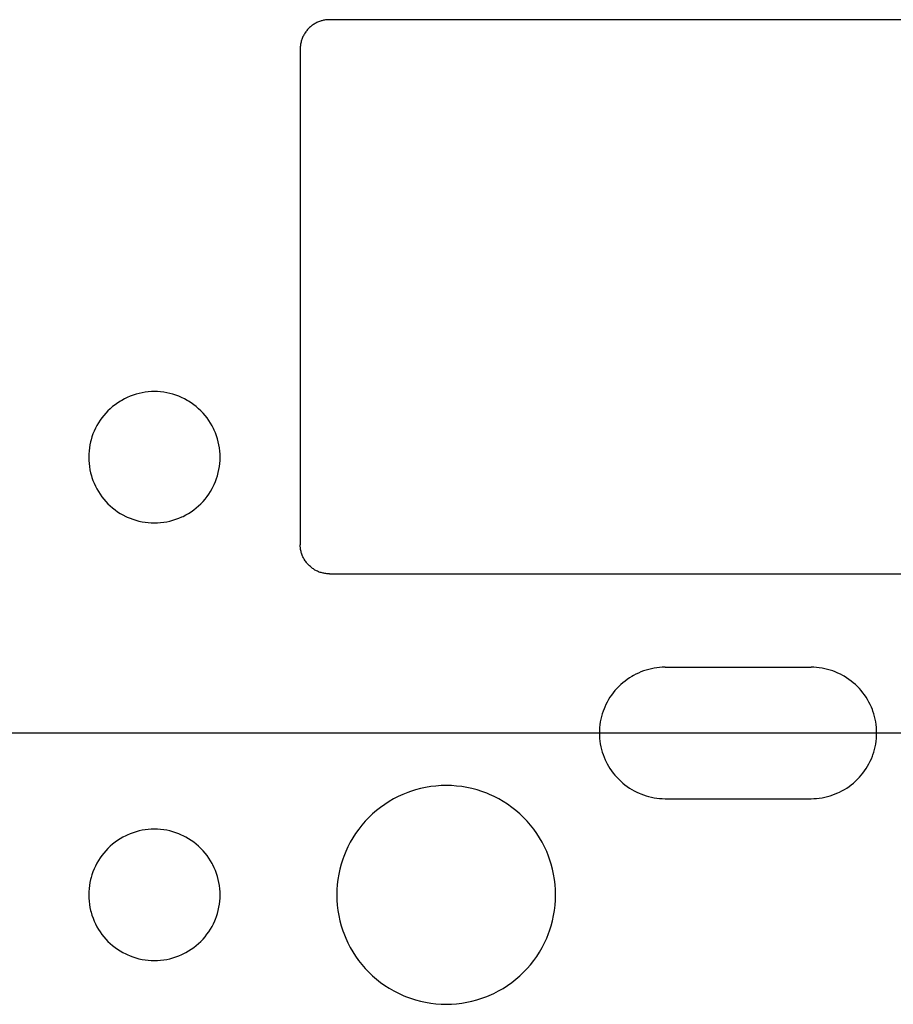
# Model space of a CAD drawing. Units: millimetres. Extents: x -58 to 32, y -77 to 93.
# Drawn here: x -25 to 5, y -36 to -2 of the extents above; entities that cross this region are included whole.
import ezdxf

# ---------------------------------------------------------------- set-up
doc = ezdxf.new("R2010")
doc.units = ezdxf.units.MM
doc.header["$LTSCALE"] = 16.335
doc.layers.add('Livello_1', color=7, linetype='CONTINUOUS')

msp = doc.modelspace()

# ---------------------------------------------------------------- linework, layer by layer
at = {"layer": 'Livello_1', "color": 7, "linetype": 'CONTINUOUS'}
for p, q in [((-14.591, -2.354), (-14.617, -2.374)), ((-14.563, -2.336), (-14.591, -2.354)), ((-14.535, -2.318), (-14.563, -2.336)), ((-14.507, -2.301), (-14.535, -2.318)), ((-14.478, -2.285), (-14.507, -2.301)), ((-14.448, -2.269), (-14.478, -2.285)), ((-14.418, -2.255), (-14.448, -2.269)), ((-14.387, -2.242), (-14.418, -2.255)), ((-14.356, -2.23), (-14.387, -2.242)), ((-14.325, -2.219), (-14.356, -2.23)), ((-14.293, -2.209), (-14.325, -2.219)), ((-14.279, -2.206), (-14.293, -2.209)), ((-14.246, -2.197), (-14.279, -2.206)), ((-14.214, -2.19), (-14.246, -2.197)), ((-14.18, -2.184), (-14.214, -2.19)), ((-14.147, -2.179), (-14.18, -2.184)), ((-14.114, -2.175), (-14.147, -2.179)), ((-14.08, -2.172), (-14.114, -2.175)), ((-14.047, -2.17), (-14.08, -2.172)), ((-14.013, -2.17), (-14.047, -2.17)), ((13.99, -2.17), (-14.013, -2.17)), ((-14.89, -2.69), (-14.906, -2.72)), ((-14.873, -2.661), (-14.89, -2.69)), ((-14.855, -2.632), (-14.873, -2.661)), ((-14.846, -2.618), (-14.855, -2.632)), ((-14.827, -2.591), (-14.846, -2.618)), ((-14.806, -2.563), (-14.827, -2.591)), ((-14.785, -2.537), (-14.806, -2.563)), ((-14.763, -2.511), (-14.785, -2.537)), ((-14.74, -2.486), (-14.763, -2.511)), ((-14.717, -2.462), (-14.74, -2.486)), ((-14.693, -2.439), (-14.717, -2.462)), ((-14.668, -2.417), (-14.693, -2.439)), ((-14.643, -2.395), (-14.668, -2.417)), ((-14.617, -2.374), (-14.643, -2.395)), ((-15.006, -3.037), (-15.01, -3.07)), ((-15.001, -3.004), (-15.006, -3.037)), ((-14.995, -2.971), (-15.001, -3.004)), ((-14.987, -2.939), (-14.995, -2.971)), ((-14.979, -2.906), (-14.987, -2.939)), ((-14.97, -2.874), (-14.979, -2.906)), ((-14.959, -2.843), (-14.97, -2.874)), ((-14.947, -2.811), (-14.959, -2.843)), ((-14.935, -2.78), (-14.947, -2.811)), ((-14.921, -2.75), (-14.935, -2.78)), ((-14.906, -2.72), (-14.921, -2.75)), ((-15.014, -3.136), (-15.015, -3.169)), ((-15.015, -3.169), (-15.015, -20.17)), ((-15.013, -3.103), (-15.014, -3.136)), ((-15.01, -3.07), (-15.013, -3.103)), ((-21.038, -15.166), (-21.133, -15.218)), ((-20.941, -15.119), (-21.038, -15.166)), ((-20.843, -15.077), (-20.941, -15.119)), ((-20.742, -15.039), (-20.843, -15.077)), ((-20.641, -15.007), (-20.742, -15.039)), ((-20.538, -14.979), (-20.641, -15.007)), ((-20.433, -14.956), (-20.538, -14.979)), ((-20.329, -14.939), (-20.433, -14.956)), ((-20.223, -14.926), (-20.329, -14.939)), ((-20.117, -14.918), (-20.223, -14.926)), ((-20.011, -14.916), (-20.117, -14.918)), ((-19.905, -14.918), (-20.011, -14.916)), ((-19.8, -14.926), (-19.905, -14.918)), ((-19.694, -14.939), (-19.8, -14.926)), ((-19.59, -14.956), (-19.694, -14.939)), ((-19.485, -14.979), (-19.59, -14.956)), ((-19.382, -15.007), (-19.485, -14.979)), ((-19.28, -15.039), (-19.382, -15.007)), ((-19.18, -15.077), (-19.28, -15.039)), ((-19.081, -15.119), (-19.18, -15.077)), ((-18.984, -15.166), (-19.081, -15.119)), ((-18.89, -15.218), (-18.984, -15.166)), ((-21.525, -15.503), (-21.603, -15.577)), ((-21.443, -15.432), (-21.525, -15.503)), ((-21.358, -15.366), (-21.443, -15.432)), ((-21.27, -15.303), (-21.358, -15.366)), ((-21.179, -15.245), (-21.27, -15.303)), ((-21.133, -15.218), (-21.179, -15.245)), ((-18.843, -15.245), (-18.89, -15.218)), ((-18.753, -15.304), (-18.843, -15.245)), ((-18.665, -15.366), (-18.753, -15.304)), ((-18.58, -15.433), (-18.665, -15.366)), ((-18.498, -15.503), (-18.58, -15.433)), ((-18.419, -15.577), (-18.498, -15.503)), ((-21.812, -15.816), (-21.874, -15.902)), ((-21.746, -15.733), (-21.812, -15.816)), ((-21.677, -15.653), (-21.746, -15.733)), ((-21.603, -15.577), (-21.677, -15.653)), ((-18.346, -15.655), (-18.419, -15.577)), ((-18.276, -15.736), (-18.346, -15.655)), ((-18.21, -15.82), (-18.276, -15.736)), ((-18.148, -15.907), (-18.21, -15.82)), ((-22.033, -16.176), (-22.078, -16.273)), ((-21.984, -16.082), (-22.033, -16.176)), ((-21.931, -15.991), (-21.984, -16.082)), ((-21.874, -15.902), (-21.931, -15.991)), ((-18.09, -15.998), (-18.148, -15.907)), ((-18.036, -16.09), (-18.09, -15.998)), ((-17.987, -16.186), (-18.036, -16.09)), ((-17.964, -16.235), (-17.987, -16.186)), ((-22.153, -16.472), (-22.183, -16.575)), ((-22.117, -16.371), (-22.153, -16.472)), ((-22.078, -16.273), (-22.117, -16.371)), ((-17.922, -16.334), (-17.964, -16.235)), ((-17.884, -16.434), (-17.922, -16.334)), ((-17.852, -16.536), (-17.884, -16.434)), ((-17.824, -16.64), (-17.852, -16.536)), ((-22.239, -16.846), (-22.251, -16.953)), ((-22.221, -16.74), (-22.239, -16.846)), ((-22.199, -16.636), (-22.221, -16.74)), ((-22.183, -16.575), (-22.199, -16.636)), ((-17.802, -16.744), (-17.824, -16.64)), ((-17.784, -16.85), (-17.802, -16.744)), ((-17.771, -16.956), (-17.784, -16.85)), ((-22.259, -17.061), (-22.262, -17.169)), ((-22.262, -17.169), (-22.259, -17.276)), ((-22.251, -16.953), (-22.259, -17.061)), ((-17.764, -17.062), (-17.771, -16.956)), ((-17.761, -17.169), (-17.764, -17.062)), ((-17.764, -17.275), (-17.761, -17.169)), ((-22.259, -17.276), (-22.251, -17.384)), ((-22.251, -17.384), (-22.239, -17.49)), ((-22.239, -17.49), (-22.221, -17.596)), ((-17.802, -17.592), (-17.784, -17.487)), ((-17.784, -17.487), (-17.771, -17.381)), ((-17.771, -17.381), (-17.764, -17.275)), ((-22.221, -17.596), (-22.198, -17.701)), ((-22.198, -17.701), (-22.171, -17.804)), ((-22.171, -17.804), (-22.154, -17.859)), ((-22.154, -17.859), (-22.119, -17.96)), ((-17.885, -17.902), (-17.852, -17.8)), ((-17.852, -17.8), (-17.824, -17.696)), ((-17.824, -17.696), (-17.802, -17.592)), ((-22.119, -17.96), (-22.079, -18.059)), ((-22.079, -18.059), (-22.035, -18.157)), ((-22.035, -18.157), (-21.986, -18.252)), ((-18.035, -18.243), (-17.986, -18.147)), ((-17.986, -18.147), (-17.965, -18.102)), ((-17.965, -18.102), (-17.922, -18.003)), ((-17.922, -18.003), (-17.885, -17.902)), ((-21.986, -18.252), (-21.932, -18.344)), ((-21.932, -18.344), (-21.875, -18.434)), ((-21.875, -18.434), (-21.813, -18.521)), ((-21.813, -18.521), (-21.747, -18.604)), ((-18.275, -18.602), (-18.209, -18.516)), ((-18.209, -18.516), (-18.147, -18.428)), ((-18.147, -18.428), (-18.089, -18.337)), ((-18.089, -18.337), (-18.035, -18.243)), ((-21.747, -18.604), (-21.677, -18.685)), ((-21.677, -18.685), (-21.603, -18.762)), ((-21.603, -18.762), (-21.525, -18.836)), ((-21.525, -18.836), (-21.444, -18.906)), ((-18.578, -18.906), (-18.497, -18.836)), ((-18.497, -18.836), (-18.419, -18.762)), ((-18.419, -18.762), (-18.345, -18.684)), ((-18.345, -18.684), (-18.275, -18.602)), ((-21.444, -18.906), (-21.359, -18.972)), ((-21.359, -18.972), (-21.272, -19.034)), ((-21.272, -19.034), (-21.182, -19.092)), ((-21.182, -19.092), (-21.089, -19.145)), ((-21.089, -19.145), (-20.993, -19.194)), ((-20.993, -19.194), (-20.946, -19.217)), ((-20.946, -19.217), (-20.847, -19.259)), ((-19.176, -19.258), (-19.077, -19.216)), ((-19.077, -19.216), (-19.029, -19.194)), ((-19.029, -19.194), (-18.934, -19.145)), ((-18.934, -19.145), (-18.841, -19.092)), ((-18.841, -19.092), (-18.75, -19.034)), ((-18.75, -19.034), (-18.663, -18.972)), ((-18.663, -18.972), (-18.578, -18.906)), ((-20.847, -19.259), (-20.747, -19.296)), ((-20.747, -19.296), (-20.645, -19.328)), ((-20.645, -19.328), (-20.541, -19.356)), ((-20.541, -19.356), (-20.437, -19.379)), ((-20.437, -19.379), (-20.331, -19.396)), ((-20.331, -19.396), (-20.225, -19.409)), ((-20.225, -19.409), (-20.118, -19.417)), ((-20.118, -19.417), (-20.011, -19.419)), ((-20.011, -19.419), (-19.904, -19.417)), ((-19.904, -19.417), (-19.798, -19.409)), ((-19.798, -19.409), (-19.692, -19.396)), ((-19.692, -19.396), (-19.586, -19.379)), ((-19.586, -19.379), (-19.482, -19.356)), ((-19.482, -19.356), (-19.378, -19.328)), ((-19.378, -19.328), (-19.276, -19.296)), ((-19.276, -19.296), (-19.176, -19.258)), ((-15.014, -20.201), (-15.015, -20.168)), ((-15.013, -20.234), (-15.014, -20.201)), ((-15.01, -20.267), (-15.013, -20.234)), ((-15.006, -20.299), (-15.01, -20.267)), ((-15.001, -20.332), (-15.006, -20.299)), ((-14.995, -20.365), (-15.001, -20.332)), ((-14.987, -20.397), (-14.995, -20.365)), ((-14.979, -20.429), (-14.987, -20.397)), ((-14.97, -20.461), (-14.979, -20.429)), ((-14.959, -20.492), (-14.97, -20.461)), ((-14.947, -20.524), (-14.959, -20.492)), ((-14.934, -20.555), (-14.947, -20.524)), ((-14.921, -20.585), (-14.934, -20.555)), ((-14.906, -20.615), (-14.921, -20.585)), ((-14.89, -20.645), (-14.906, -20.615)), ((-14.873, -20.674), (-14.89, -20.645)), ((-14.864, -20.688), (-14.873, -20.674)), ((-14.846, -20.716), (-14.864, -20.688)), ((-14.827, -20.744), (-14.846, -20.716)), ((-14.806, -20.771), (-14.827, -20.744)), ((-14.785, -20.797), (-14.806, -20.771)), ((-14.763, -20.823), (-14.785, -20.797)), ((-14.74, -20.848), (-14.763, -20.823)), ((-14.717, -20.872), (-14.74, -20.848)), ((-14.693, -20.895), (-14.717, -20.872)), ((-14.669, -20.918), (-14.693, -20.895)), ((-14.644, -20.939), (-14.669, -20.918)), ((-14.619, -20.96), (-14.644, -20.939)), ((-14.593, -20.979), (-14.619, -20.96)), ((-14.566, -20.998), (-14.593, -20.979)), ((-14.539, -21.016), (-14.566, -20.998)), ((-14.511, -21.033), (-14.539, -21.016)), ((-14.482, -21.049), (-14.511, -21.033)), ((-14.453, -21.064), (-14.482, -21.049)), ((-14.423, -21.078), (-14.453, -21.064)), ((-14.393, -21.091), (-14.423, -21.078)), ((-14.362, -21.103), (-14.393, -21.091)), ((-14.33, -21.114), (-14.362, -21.103)), ((-14.299, -21.124), (-14.33, -21.114)), ((-14.266, -21.133), (-14.299, -21.124)), ((-14.234, -21.141), (-14.266, -21.133)), ((-14.201, -21.147), (-14.234, -21.141)), ((-14.168, -21.153), (-14.201, -21.147)), ((-14.134, -21.158), (-14.168, -21.153)), ((-14.1, -21.161), (-14.134, -21.158)), ((-14.066, -21.163), (-14.1, -21.161)), ((-14.047, -21.164), (-14.066, -21.163)), ((-14.013, -21.165), (-14.047, -21.164)), ((-14.013, -21.165), (13.99, -21.165)), ((-3.516, -24.606), (-3.601, -24.651)), ((-3.43, -24.565), (-3.516, -24.606)), ((-3.343, -24.527), (-3.43, -24.565)), ((-3.254, -24.494), (-3.343, -24.527)), ((-3.164, -24.464), (-3.254, -24.494)), ((-3.073, -24.438), (-3.164, -24.464)), ((-2.981, -24.416), (-3.073, -24.438)), ((-2.888, -24.398), (-2.981, -24.416)), ((-2.795, -24.384), (-2.888, -24.398)), ((-2.702, -24.374), (-2.795, -24.384)), ((-2.608, -24.368), (-2.702, -24.374)), ((-2.514, -24.366), (-2.608, -24.368)), ((-2.514, -24.366), (2.488, -24.366)), ((2.582, -24.368), (2.488, -24.366)), ((2.676, -24.374), (2.582, -24.368)), ((2.77, -24.384), (2.676, -24.374)), ((2.864, -24.398), (2.77, -24.384)), ((2.957, -24.416), (2.864, -24.398)), ((3.049, -24.438), (2.957, -24.416)), ((3.14, -24.464), (3.049, -24.438)), ((3.23, -24.493), (3.14, -24.464)), ((3.319, -24.527), (3.23, -24.493)), ((3.407, -24.564), (3.319, -24.527)), ((3.493, -24.605), (3.407, -24.564)), ((3.578, -24.65), (3.493, -24.605)), ((-4.031, -24.962), (-4.1, -25.029)), ((-3.96, -24.899), (-4.031, -24.962)), ((-3.885, -24.839), (-3.96, -24.899)), ((-3.808, -24.782), (-3.885, -24.839)), ((-3.729, -24.728), (-3.808, -24.782)), ((-3.648, -24.678), (-3.729, -24.728)), ((-3.601, -24.651), (-3.648, -24.678)), ((3.625, -24.677), (3.578, -24.65)), ((3.706, -24.727), (3.625, -24.677)), ((3.785, -24.781), (3.706, -24.727)), ((3.862, -24.838), (3.785, -24.781)), ((3.937, -24.898), (3.862, -24.838)), ((4.009, -24.961), (3.937, -24.898)), ((4.078, -25.027), (4.009, -24.961)), ((-4.29, -25.242), (-4.347, -25.318)), ((-4.23, -25.168), (-4.29, -25.242)), ((-4.167, -25.097), (-4.23, -25.168)), ((-4.1, -25.029), (-4.167, -25.097)), ((4.144, -25.096), (4.078, -25.027)), ((4.207, -25.167), (4.144, -25.096)), ((4.267, -25.241), (4.207, -25.167)), ((4.323, -25.317), (4.267, -25.241)), ((-4.541, -25.643), (-4.58, -25.729)), ((-4.497, -25.559), (-4.541, -25.643)), ((-4.451, -25.476), (-4.497, -25.559)), ((-4.401, -25.396), (-4.451, -25.476)), ((-4.347, -25.318), (-4.401, -25.396)), ((4.376, -25.396), (4.323, -25.317)), ((4.426, -25.477), (4.376, -25.396)), ((4.473, -25.56), (4.426, -25.477)), ((4.515, -25.644), (4.473, -25.56)), ((4.555, -25.731), (4.515, -25.644)), ((-4.667, -25.966), (-4.693, -26.057)), ((-4.638, -25.876), (-4.667, -25.966)), ((-4.604, -25.787), (-4.638, -25.876)), ((-4.58, -25.729), (-4.604, -25.787)), ((4.59, -25.819), (4.555, -25.731)), ((4.609, -25.872), (4.59, -25.819)), ((4.639, -25.962), (4.609, -25.872)), ((4.665, -26.054), (4.639, -25.962)), ((-4.733, -26.242), (-4.747, -26.336)), ((-4.715, -26.149), (-4.733, -26.242)), ((-4.693, -26.057), (-4.715, -26.149)), ((4.687, -26.146), (4.665, -26.054)), ((4.704, -26.24), (4.687, -26.146)), ((4.718, -26.334), (4.704, -26.24)), ((6.745, -26.62), (-58.395, -26.62)), ((-4.763, -26.525), (-4.765, -26.62)), ((-4.765, -26.62), (-4.763, -26.715)), ((-4.757, -26.43), (-4.763, -26.525)), ((-4.747, -26.336), (-4.757, -26.43)), ((4.728, -26.429), (4.718, -26.334)), ((4.734, -26.525), (4.728, -26.429)), ((4.736, -26.62), (4.734, -26.525)), ((4.734, -26.715), (4.736, -26.62)), ((-4.763, -26.715), (-4.757, -26.809)), ((-4.757, -26.809), (-4.747, -26.903)), ((-4.747, -26.903), (-4.733, -26.996)), ((-4.733, -26.996), (-4.715, -27.089)), ((4.686, -27.091), (4.704, -26.998)), ((4.704, -26.998), (4.718, -26.904)), ((4.718, -26.904), (4.728, -26.81)), ((4.728, -26.81), (4.734, -26.715)), ((-4.715, -27.089), (-4.693, -27.181)), ((-4.693, -27.181), (-4.667, -27.272)), ((-4.667, -27.272), (-4.637, -27.362)), ((4.609, -27.365), (4.639, -27.275)), ((4.639, -27.275), (4.665, -27.184)), ((4.665, -27.184), (4.686, -27.091)), ((-4.637, -27.362), (-4.604, -27.45)), ((-4.604, -27.45), (-4.566, -27.538)), ((-4.566, -27.538), (-4.542, -27.591)), ((-4.542, -27.591), (-4.498, -27.675)), ((4.473, -27.675), (4.515, -27.591)), ((4.515, -27.591), (4.555, -27.504)), ((4.555, -27.504), (4.59, -27.416)), ((4.59, -27.416), (4.609, -27.365)), ((-4.498, -27.675), (-4.452, -27.758)), ((-4.452, -27.758), (-4.401, -27.839)), ((-4.401, -27.839), (-4.348, -27.917)), ((-4.348, -27.917), (-4.291, -27.994)), ((-4.291, -27.994), (-4.23, -28.068)), ((4.207, -28.067), (4.266, -27.993)), ((4.266, -27.993), (4.323, -27.917)), ((4.323, -27.917), (4.376, -27.839)), ((4.376, -27.839), (4.426, -27.758)), ((4.426, -27.758), (4.473, -27.675)), ((-4.23, -28.068), (-4.167, -28.139)), ((-4.167, -28.139), (-4.1, -28.208)), ((-4.1, -28.208), (-4.032, -28.274)), ((-4.032, -28.274), (-3.961, -28.337)), ((-3.961, -28.337), (-3.888, -28.397)), ((3.865, -28.396), (3.939, -28.336)), ((3.939, -28.336), (4.01, -28.273)), ((4.01, -28.273), (4.078, -28.206)), ((4.078, -28.206), (4.144, -28.138)), ((4.144, -28.138), (4.207, -28.067)), ((-11.329, -28.659), (-11.495, -28.725)), ((-11.238, -28.626), (-11.329, -28.659)), ((-11.068, -28.571), (-11.238, -28.626)), ((-10.895, -28.525), (-11.068, -28.571)), ((-10.721, -28.488), (-10.895, -28.525)), ((-10.545, -28.458), (-10.721, -28.488)), ((-10.368, -28.437), (-10.545, -28.458)), ((-10.191, -28.424), (-10.368, -28.437)), ((-10.013, -28.42), (-10.191, -28.424)), ((-9.834, -28.424), (-10.013, -28.42)), ((-9.656, -28.437), (-9.834, -28.424)), ((-9.479, -28.458), (-9.656, -28.437)), ((-9.304, -28.487), (-9.479, -28.458)), ((-9.13, -28.525), (-9.304, -28.487)), ((-8.958, -28.571), (-9.13, -28.525)), ((-8.788, -28.625), (-8.958, -28.571)), ((-8.622, -28.687), (-8.788, -28.625)), ((-8.535, -28.723), (-8.622, -28.687)), ((-3.888, -28.397), (-3.812, -28.454)), ((-3.812, -28.454), (-3.734, -28.507)), ((-3.734, -28.507), (-3.653, -28.557)), ((-3.653, -28.557), (-3.571, -28.604)), ((-3.571, -28.604), (-3.487, -28.647)), ((-3.487, -28.647), (-3.4, -28.687)), ((-3.4, -28.687), (-3.346, -28.71)), ((3.32, -28.71), (3.407, -28.673)), ((3.407, -28.673), (3.464, -28.647)), ((3.464, -28.647), (3.548, -28.603)), ((3.548, -28.603), (3.63, -28.557)), ((3.63, -28.557), (3.711, -28.506)), ((3.711, -28.506), (3.789, -28.453)), ((3.789, -28.453), (3.865, -28.396)), ((-11.969, -28.971), (-12.119, -29.067)), ((-11.815, -28.881), (-11.969, -28.971)), ((-11.657, -28.8), (-11.815, -28.881)), ((-11.495, -28.725), (-11.657, -28.8)), ((-8.373, -28.797), (-8.535, -28.723)), ((-8.215, -28.879), (-8.373, -28.797)), ((-8.061, -28.968), (-8.215, -28.879)), ((-7.911, -29.064), (-8.061, -28.968)), ((-3.346, -28.71), (-3.257, -28.743)), ((-3.257, -28.743), (-3.167, -28.773)), ((-3.167, -28.773), (-3.076, -28.799)), ((-3.076, -28.799), (-2.984, -28.821)), ((-2.984, -28.821), (-2.891, -28.839)), ((-2.891, -28.839), (-2.797, -28.853)), ((-2.797, -28.853), (-2.703, -28.863)), ((-2.703, -28.863), (-2.609, -28.869)), ((-2.609, -28.869), (-2.514, -28.871)), ((-2.514, -28.871), (2.488, -28.871)), ((2.488, -28.871), (2.583, -28.869)), ((2.583, -28.869), (2.677, -28.863)), ((2.677, -28.863), (2.772, -28.853)), ((2.772, -28.853), (2.865, -28.839)), ((2.865, -28.839), (2.958, -28.821)), ((2.958, -28.821), (3.05, -28.799)), ((3.05, -28.799), (3.142, -28.773)), ((3.142, -28.773), (3.232, -28.743)), ((3.232, -28.743), (3.32, -28.71)), ((-12.403, -29.28), (-12.537, -29.396)), ((-12.264, -29.17), (-12.403, -29.28)), ((-12.119, -29.067), (-12.264, -29.17)), ((-7.766, -29.168), (-7.911, -29.064)), ((-7.626, -29.278), (-7.766, -29.168)), ((-7.491, -29.395), (-7.626, -29.278)), ((-12.787, -29.646), (-12.903, -29.779)), ((-12.665, -29.519), (-12.787, -29.646)), ((-12.537, -29.396), (-12.665, -29.519)), ((-7.362, -29.519), (-7.491, -29.395)), ((-7.24, -29.646), (-7.362, -29.519)), ((-7.124, -29.779), (-7.24, -29.646)), ((-20.642, -30.006), (-20.744, -30.038)), ((-20.539, -29.978), (-20.642, -30.006)), ((-20.435, -29.956), (-20.539, -29.978)), ((-20.33, -29.938), (-20.435, -29.956)), ((-20.224, -29.925), (-20.33, -29.938)), ((-20.118, -29.918), (-20.224, -29.925)), ((-20.011, -29.915), (-20.118, -29.918)), ((-19.905, -29.918), (-20.011, -29.915)), ((-19.799, -29.925), (-19.905, -29.918)), ((-19.693, -29.938), (-19.799, -29.925)), ((-19.588, -29.956), (-19.693, -29.938)), ((-19.484, -29.978), (-19.588, -29.956)), ((-19.381, -30.006), (-19.484, -29.978)), ((-19.279, -30.039), (-19.381, -30.006)), ((-13.013, -29.918), (-13.116, -30.062)), ((-12.903, -29.779), (-13.013, -29.918)), ((-7.014, -29.917), (-7.124, -29.779)), ((-6.911, -30.06), (-7.014, -29.917)), ((-21.36, -30.367), (-21.445, -30.433)), ((-21.273, -30.304), (-21.36, -30.367)), ((-21.183, -30.246), (-21.273, -30.304)), ((-21.091, -30.193), (-21.183, -30.246)), ((-20.996, -30.143), (-21.091, -30.193)), ((-20.942, -30.118), (-20.996, -30.143)), ((-20.844, -30.076), (-20.942, -30.118)), ((-20.744, -30.038), (-20.844, -30.076)), ((-19.179, -30.076), (-19.279, -30.039)), ((-19.08, -30.118), (-19.179, -30.076)), ((-19.027, -30.144), (-19.08, -30.118)), ((-18.932, -30.193), (-19.027, -30.144)), ((-18.839, -30.247), (-18.932, -30.193)), ((-18.749, -30.305), (-18.839, -30.247)), ((-18.662, -30.367), (-18.749, -30.305)), ((-18.578, -30.434), (-18.662, -30.367)), ((-13.301, -30.364), (-13.383, -30.522)), ((-13.212, -30.211), (-13.301, -30.364)), ((-13.116, -30.062), (-13.212, -30.211)), ((-6.815, -30.209), (-6.911, -30.06)), ((-6.726, -30.362), (-6.815, -30.209)), ((-6.645, -30.519), (-6.726, -30.362)), ((-21.677, -30.655), (-21.747, -30.735)), ((-21.603, -30.578), (-21.677, -30.655)), ((-21.526, -30.504), (-21.603, -30.578)), ((-21.445, -30.433), (-21.526, -30.504)), ((-18.497, -30.504), (-18.578, -30.434)), ((-18.419, -30.578), (-18.497, -30.504)), ((-18.345, -30.656), (-18.419, -30.578)), ((-18.275, -30.738), (-18.345, -30.656)), ((-13.457, -30.683), (-13.523, -30.849)), ((-13.383, -30.522), (-13.457, -30.683)), ((-6.571, -30.681), (-6.645, -30.519)), ((-6.504, -30.846), (-6.571, -30.681)), ((-21.932, -30.993), (-21.985, -31.085)), ((-21.874, -30.904), (-21.932, -30.993)), ((-21.813, -30.818), (-21.874, -30.904)), ((-21.747, -30.735), (-21.813, -30.818)), ((-18.209, -30.822), (-18.275, -30.738)), ((-18.147, -30.91), (-18.209, -30.822)), ((-18.089, -31.001), (-18.147, -30.91)), ((-18.035, -31.094), (-18.089, -31.001)), ((-13.557, -30.944), (-13.611, -31.114)), ((-13.523, -30.849), (-13.557, -30.944)), ((-6.446, -31.014), (-6.504, -30.846)), ((-6.415, -31.112), (-6.446, -31.014)), ((-22.118, -31.375), (-22.153, -31.476)), ((-22.078, -31.276), (-22.118, -31.375)), ((-22.034, -31.18), (-22.078, -31.276)), ((-21.985, -31.085), (-22.034, -31.18)), ((-18.011, -31.141), (-18.035, -31.094)), ((-17.964, -31.237), (-18.011, -31.141)), ((-17.922, -31.336), (-17.964, -31.237)), ((-17.884, -31.436), (-17.922, -31.336)), ((-13.657, -31.286), (-13.695, -31.46)), ((-13.611, -31.114), (-13.657, -31.286)), ((-6.369, -31.285), (-6.415, -31.112)), ((-6.332, -31.459), (-6.369, -31.285)), ((-22.199, -31.637), (-22.221, -31.742)), ((-22.183, -31.578), (-22.199, -31.637)), ((-22.153, -31.476), (-22.183, -31.578)), ((-17.852, -31.538), (-17.884, -31.436)), ((-17.824, -31.642), (-17.852, -31.538)), ((-17.802, -31.746), (-17.824, -31.642)), ((-13.725, -31.637), (-13.746, -31.814)), ((-13.695, -31.46), (-13.725, -31.637)), ((-6.302, -31.636), (-6.332, -31.459)), ((-6.281, -31.813), (-6.302, -31.636)), ((-22.251, -31.955), (-22.259, -32.063)), ((-22.239, -31.848), (-22.251, -31.955)), ((-22.221, -31.742), (-22.239, -31.848)), ((-17.784, -31.851), (-17.802, -31.746)), ((-17.771, -31.958), (-17.784, -31.851)), ((-17.764, -32.064), (-17.771, -31.958)), ((-13.758, -31.992), (-13.763, -32.171)), ((-13.746, -31.814), (-13.758, -31.992)), ((-6.269, -31.992), (-6.281, -31.813)), ((-6.264, -32.171), (-6.269, -31.992)), ((-22.259, -32.063), (-22.262, -32.171)), ((-22.262, -32.171), (-22.259, -32.279)), ((-22.259, -32.279), (-22.251, -32.386)), ((-22.251, -32.386), (-22.239, -32.493)), ((-17.784, -32.489), (-17.771, -32.384)), ((-17.771, -32.384), (-17.764, -32.277)), ((-17.761, -32.171), (-17.764, -32.064)), ((-17.764, -32.277), (-17.761, -32.171)), ((-13.763, -32.171), (-13.758, -32.349)), ((-13.758, -32.349), (-13.746, -32.526)), ((-6.281, -32.527), (-6.269, -32.349)), ((-6.269, -32.349), (-6.264, -32.171)), ((-22.239, -32.493), (-22.221, -32.599)), ((-22.221, -32.599), (-22.198, -32.703)), ((-22.198, -32.703), (-22.182, -32.766)), ((-17.852, -32.803), (-17.824, -32.699)), ((-17.824, -32.699), (-17.802, -32.595)), ((-17.802, -32.595), (-17.784, -32.489)), ((-13.746, -32.526), (-13.725, -32.703)), ((-13.725, -32.703), (-13.695, -32.879)), ((-6.332, -32.88), (-6.302, -32.704)), ((-6.302, -32.704), (-6.281, -32.527)), ((-22.182, -32.766), (-22.152, -32.869)), ((-22.152, -32.869), (-22.116, -32.97)), ((-22.116, -32.97), (-22.076, -33.069)), ((-22.076, -33.069), (-22.032, -33.165)), ((-17.989, -33.156), (-17.944, -33.058)), ((-17.944, -33.058), (-17.922, -33.006)), ((-17.922, -33.006), (-17.885, -32.905)), ((-17.885, -32.905), (-17.852, -32.803)), ((-13.695, -32.879), (-13.657, -33.053)), ((-13.657, -33.053), (-13.611, -33.226)), ((-6.416, -33.227), (-6.37, -33.054)), ((-6.37, -33.054), (-6.332, -32.88)), ((-22.032, -33.165), (-21.983, -33.259)), ((-21.983, -33.259), (-21.93, -33.351)), ((-21.93, -33.351), (-21.872, -33.439)), ((-18.149, -33.434), (-18.091, -33.344)), ((-18.091, -33.344), (-18.038, -33.251)), ((-18.038, -33.251), (-17.989, -33.156)), ((-13.611, -33.226), (-13.557, -33.396)), ((-13.557, -33.396), (-13.525, -33.485)), ((-6.503, -33.488), (-6.47, -33.397)), ((-6.47, -33.397), (-6.416, -33.227)), ((-21.872, -33.439), (-21.811, -33.525)), ((-21.811, -33.525), (-21.745, -33.607)), ((-21.745, -33.607), (-21.676, -33.686)), ((-21.676, -33.686), (-21.603, -33.762)), ((-18.419, -33.762), (-18.346, -33.685)), ((-18.346, -33.685), (-18.277, -33.605)), ((-18.277, -33.605), (-18.211, -33.521)), ((-18.211, -33.521), (-18.149, -33.434)), ((-13.525, -33.485), (-13.458, -33.651)), ((-13.458, -33.651), (-13.384, -33.813)), ((-6.643, -33.815), (-6.569, -33.653)), ((-6.569, -33.653), (-6.503, -33.488)), ((-21.603, -33.762), (-21.525, -33.836)), ((-21.525, -33.836), (-21.444, -33.906)), ((-21.444, -33.906), (-21.36, -33.972)), ((-21.36, -33.972), (-21.273, -34.034)), ((-21.273, -34.034), (-21.183, -34.092)), ((-18.84, -34.091), (-18.75, -34.034)), ((-18.75, -34.034), (-18.662, -33.972)), ((-18.662, -33.972), (-18.578, -33.905)), ((-18.578, -33.905), (-18.497, -33.835)), ((-18.497, -33.835), (-18.419, -33.762)), ((-13.384, -33.813), (-13.302, -33.971)), ((-13.302, -33.971), (-13.213, -34.126)), ((-6.814, -34.127), (-6.725, -33.973)), ((-6.725, -33.973), (-6.643, -33.815)), ((-21.183, -34.092), (-21.09, -34.145)), ((-21.09, -34.145), (-20.995, -34.194)), ((-20.995, -34.194), (-20.945, -34.217)), ((-20.945, -34.217), (-20.847, -34.26)), ((-20.847, -34.26), (-20.746, -34.297)), ((-20.746, -34.297), (-20.644, -34.329)), ((-20.644, -34.329), (-20.541, -34.357)), ((-20.541, -34.357), (-20.437, -34.38)), ((-20.437, -34.38), (-20.331, -34.397)), ((-20.331, -34.397), (-20.225, -34.41)), ((-20.225, -34.41), (-20.118, -34.417)), ((-20.118, -34.417), (-20.011, -34.42)), ((-20.011, -34.42), (-19.904, -34.417)), ((-19.904, -34.417), (-19.798, -34.41)), ((-19.798, -34.41), (-19.692, -34.397)), ((-19.692, -34.397), (-19.586, -34.38)), ((-19.586, -34.38), (-19.482, -34.357)), ((-19.482, -34.357), (-19.378, -34.329)), ((-19.378, -34.329), (-19.276, -34.297)), ((-19.276, -34.297), (-19.176, -34.259)), ((-19.176, -34.259), (-19.077, -34.217)), ((-19.077, -34.217), (-19.028, -34.194)), ((-19.028, -34.194), (-18.933, -34.145)), ((-18.933, -34.145), (-18.84, -34.091)), ((-13.213, -34.126), (-13.117, -34.275)), ((-13.117, -34.275), (-13.014, -34.42)), ((-13.014, -34.42), (-12.904, -34.56)), ((-7.123, -34.561), (-7.013, -34.421)), ((-7.013, -34.421), (-6.91, -34.277)), ((-6.91, -34.277), (-6.814, -34.127)), ((-12.904, -34.56), (-12.788, -34.694)), ((-12.788, -34.694), (-12.665, -34.822)), ((-7.362, -34.822), (-7.239, -34.694)), ((-7.239, -34.694), (-7.123, -34.561)), ((-12.665, -34.822), (-12.536, -34.945)), ((-12.536, -34.945), (-12.401, -35.061)), ((-12.401, -35.061), (-12.261, -35.171)), ((-7.769, -35.174), (-7.628, -35.063)), ((-7.628, -35.063), (-7.492, -34.946)), ((-7.492, -34.946), (-7.362, -34.822)), ((-12.261, -35.171), (-12.115, -35.275)), ((-12.115, -35.275), (-11.965, -35.371)), ((-11.965, -35.371), (-11.81, -35.46)), ((-8.22, -35.463), (-8.065, -35.374)), ((-8.065, -35.374), (-7.915, -35.277)), ((-7.915, -35.277), (-7.769, -35.174)), ((-11.81, -35.46), (-11.651, -35.542)), ((-11.651, -35.542), (-11.488, -35.617)), ((-11.488, -35.617), (-11.404, -35.652)), ((-11.404, -35.652), (-11.236, -35.714)), ((-11.236, -35.714), (-11.066, -35.768)), ((-11.066, -35.768), (-10.893, -35.814)), ((-9.132, -35.815), (-8.96, -35.769)), ((-8.96, -35.769), (-8.79, -35.714)), ((-8.79, -35.714), (-8.623, -35.652)), ((-8.623, -35.652), (-8.459, -35.582)), ((-8.459, -35.582), (-8.379, -35.545)), ((-8.379, -35.545), (-8.22, -35.463)), ((-10.893, -35.814), (-10.719, -35.852)), ((-10.719, -35.852), (-10.544, -35.882)), ((-10.544, -35.882), (-10.367, -35.903)), ((-10.367, -35.903), (-10.19, -35.915)), ((-10.19, -35.915), (-10.013, -35.92)), ((-10.013, -35.92), (-9.835, -35.915)), ((-9.835, -35.915), (-9.657, -35.903)), ((-9.657, -35.903), (-9.481, -35.882)), ((-9.481, -35.882), (-9.305, -35.852)), ((-9.305, -35.852), (-9.132, -35.815))]:
    msp.add_line(p, q, dxfattribs=at)

doc.saveas('drawing.dxf')
